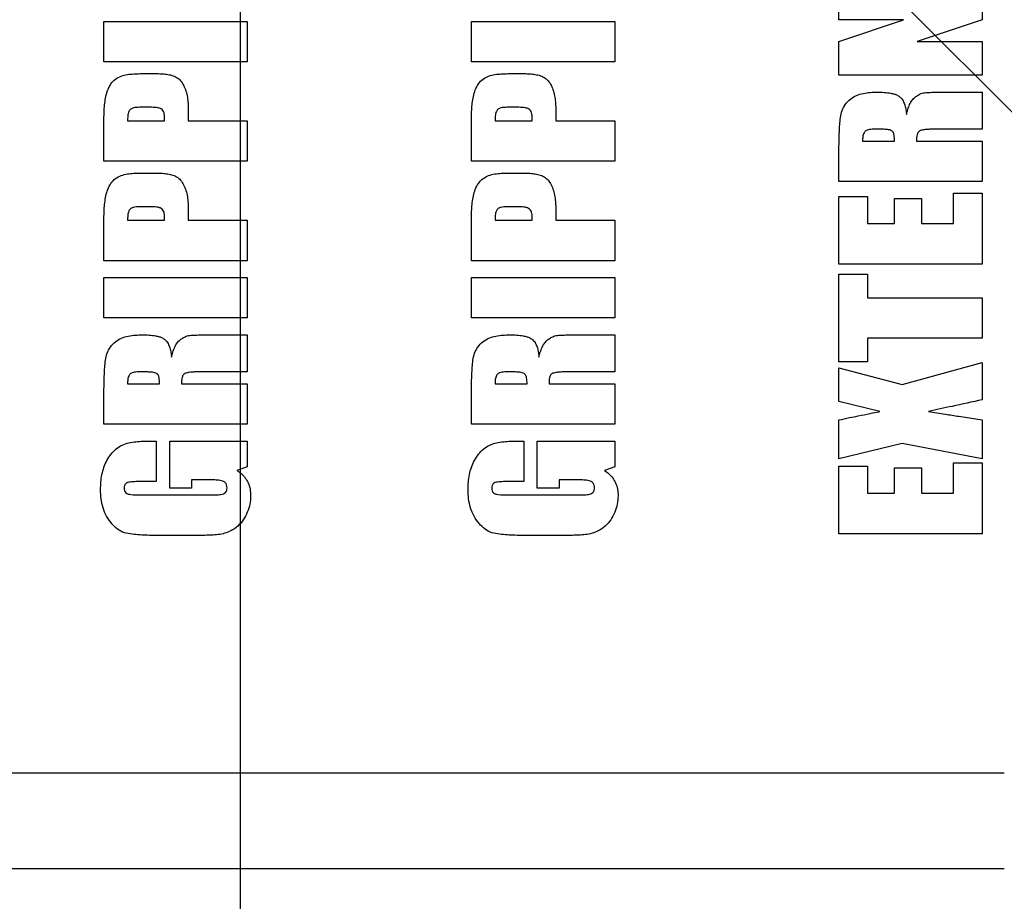
# Model space of a CAD drawing. Extents: x -123 to 706, y -1 to 480.
# Drawn here: x 346 to 357, y 198 to 207 of the extents above; entities that cross this region are included whole.
import ezdxf

# ---------------------------------------------------------------- set-up
doc = ezdxf.new("R2010")
doc.units = 0
doc.linetypes.add('SLD-中心线', pattern=[34.29, 30.48, -1.27, 1.27, -1.27])
doc.linetypes.add('SLD-实线', pattern=[0])
doc.layers.get('0').update_dxf_attribs({"linetype": 'CONTINUOUS'})
doc.layers.add('图框', color=179, linetype='SLD-实线')
doc.styles.add('SLDTEXTSTYLE2', font='锐字云字库细圆体GBK.TTF', dxfattribs={"bigfont": 'bigfont'})
doc.styles.add('SLDTEXTSTYLE3', font='锐字云字库细圆体GBK.TTF')
doc.dimstyles.new('SLDDIMSTYLE0', dxfattribs={"dimtxt": 4, "dimasz": 3, "dimexe": 0, "dimexo": 0.0625, "dimgap": 1, "dimtad": 0, "dimtih": 1, "dimtoh": 1, "dimdec": 4, "dimzin": 12, "dimtxsty": 'SLDTEXTSTYLE3', "dimsah": 1, "dimcen": 0.09, "dimazin": 3, "dimtfac": 1, "dimtofl": 0, "dimtmove": 0, "dimatfit": 3, "dimtolj": 1, "dimtzin": 12})
doc.dimstyles.new('SLDDIMSTYLE3', dxfattribs={"dimtxt": 4, "dimasz": 3, "dimexe": 0, "dimexo": 0.0625, "dimgap": 1, "dimtad": 0, "dimtih": 1, "dimtoh": 1, "dimrnd": 1e-09, "dimzin": 12, "dimtxsty": 'SLDTEXTSTYLE3', "dimblk1": 'NONE', "dimsah": 1, "dimcen": 0, "dimazin": 3, "dimtfac": 1, "dimtmove": 0, "dimatfit": 3, "dimtolj": 1, "dimtzin": 12})

# ---------------------------------------------------------------- blocks, each defined once
blk = doc.blocks.new('_D_27')
at = {"layer": '图框'}
for p, q in [((384.144, 214.132), (398.192, 214.132)), ((376.365, 206.691), (396.502, 201.295))]:
    blk.add_line(p, q, dxfattribs=at)
for start, end in [(355.7691, 0), (345, 349.2061)]:
    blk.add_arc((348.594, 214.132), 46.598, start, end, dxfattribs=at)
for points in [[(395.192, 214.132), (394.588, 211.15), (395.603, 211.117)], [(393.604, 202.072), (394.782, 204.877), (393.793, 205.108)]]:
    blk.add_solid(points, dxfattribs=at)
at = {"layer": '图框', "insert": (391.774, 210.696), "char_height": 4, "attachment_point": 1, "style": 'SLDTEXTSTYLE3'}
blk.add_mtext('15°', dxfattribs=at)
blk = doc.blocks.new('_D_28')
at = {"layer": '图框'}
for p, q in [((376.365, 206.691), (396.502, 201.295)), ((368.924, 193.803), (383.665, 179.061))]:
    blk.add_line(p, q, dxfattribs=at)
for start, end in [(333.6886, 345), (315, 326.1686)]:
    blk.add_arc((348.594, 214.132), 46.598, start, end, dxfattribs=at)
for points in [[(393.604, 202.072), (392.249, 199.347), (393.221, 199.053)], [(381.544, 181.182), (383.967, 183.023), (383.225, 183.718)]]:
    blk.add_solid(points, dxfattribs=at)
at = {"layer": '图框', "insert": (385.574, 193.48), "char_height": 4, "attachment_point": 1, "style": 'SLDTEXTSTYLE3'}
blk.add_mtext('30°', dxfattribs=at)
blk = doc.blocks.new('_D_33')
at = {"layer": '图框'}
for p, q in [((323.275, 201.646), (321.953, 196.617)), ((321.953, 196.617), (313.67, 165.108)), ((313.67, 165.108), (268.631, 165.108))]:
    blk.add_line(p, q, dxfattribs=at)
blk.add_solid([(321.953, 196.617), (320.699, 193.845), (321.681, 193.587)], dxfattribs=at)
at = {"layer": '图框', "char_height": 4, "attachment_point": 1}
for s, insert, style in [('%%c', (287.608, 175.688), 'SLDTEXTSTYLE3'), ('2-', (282.052, 175.688), 'SLDTEXTSTYLE3'), ('5.2', (292.632, 175.688), 'SLDTEXTSTYLE3'), ('两\\M+198A2\\M+18D45\\M+19195M5\\M+190DA\\M+18BDF开关', (268.631, 170.399), 'SLDTEXTSTYLE2')]:
    blk.add_mtext(s, dxfattribs=dict(at, insert=insert, style=style))
blk = doc.blocks.new('_NONE')
blk = doc.blocks.new('SW_CENTERMARKSYMBOL_0')
at = {"layer": '图框', "color": 0}
blk.add_line((0, -5), (0, -35.55), dxfattribs=at)

msp = doc.modelspace()

# ---------------------------------------------------------------- linework, layer by layer
at = {"color": 7, "linetype": 'SLD-实线'}
for p, q in [((354.86346, 207.01875), (354.86346, 207.37169)), ((356.36346, 207.37169), (356.36346, 207.01875)), ((347.16934, 207.0011), (348.66934, 207.0011)), ((347.16934, 206.57758), (347.16934, 207.0011)), ((348.66934, 207.0011), (348.66934, 206.57758)), ((351.0164, 207.0011), (352.5164, 207.0011)), ((351.0164, 206.57758), (351.0164, 207.0011)), ((352.5164, 207.0011), (352.5164, 206.57758)), ((354.86346, 206.78934), (355.53901, 207.01875)), ((355.53901, 207.01875), (354.86346, 207.01875)), ((356.36346, 207.01875), (355.68157, 206.78934)), ((354.86346, 206.4364), (354.86346, 206.78934)), ((355.68157, 206.78934), (356.36346, 206.78934)), ((356.36346, 206.78934), (356.36346, 206.4364)), ((348.66934, 206.57758), (347.16934, 206.57758)), ((352.5164, 206.57758), (351.0164, 206.57758)), ((347.58267, 206.45405), (347.71144, 206.45405)), ((351.42973, 206.45405), (351.5585, 206.45405)), ((356.36346, 206.4364), (354.86346, 206.4364)), ((355.96282, 206.25993), (356.36346, 206.25993)), ((356.36346, 206.25993), (356.36346, 205.87169)), ((347.66649, 206.1011), (347.54131, 206.1011)), ((348.0517, 206.07491), (348.0517, 205.95993)), ((351.51355, 206.1011), (351.38837, 206.1011)), ((351.89875, 206.07491), (351.89875, 205.95993)), ((347.16934, 205.5364), (347.16934, 205.96544)), ((347.4164, 205.95993), (347.80381, 205.95993)), ((348.0517, 205.95993), (348.66934, 205.95993)), ((348.66934, 205.95993), (348.66934, 205.5364)), ((351.0164, 205.5364), (351.0164, 205.96544)), ((351.26346, 205.95993), (351.65087, 205.95993)), ((351.89875, 205.95993), (352.5164, 205.95993)), ((352.5164, 205.95993), (352.5164, 205.5364)), ((355.30988, 205.87169), (355.22688, 205.87169)), ((356.36346, 205.87169), (355.85611, 205.87169)), ((355.11052, 205.74816), (355.44581, 205.74816)), ((355.67522, 205.74816), (356.36346, 205.74816)), ((356.36346, 205.74816), (356.36346, 205.32463)), ((348.66934, 205.5364), (347.16934, 205.5364)), ((352.5164, 205.5364), (351.0164, 205.5364)), ((354.86346, 205.32463), (354.86346, 205.62105)), ((347.58267, 205.41287), (347.71144, 205.41287)), ((351.42973, 205.41287), (351.5585, 205.41287)), ((356.36346, 205.32463), (354.86346, 205.32463)), ((354.86346, 205.16581), (355.16346, 205.16581)), ((354.86346, 204.45993), (354.86346, 205.16581)), ((355.16346, 205.16581), (355.16346, 204.88346)), ((355.44581, 205.14816), (355.72817, 205.14816)), ((355.44581, 204.88346), (355.44581, 205.14816)), ((355.72817, 205.14816), (355.72817, 204.88346)), ((356.06346, 205.2011), (356.36346, 205.2011)), ((356.06346, 204.88346), (356.06346, 205.2011)), ((356.36346, 205.2011), (356.36346, 204.45993)), ((347.66649, 205.05993), (347.54131, 205.05993)), ((348.0517, 205.03373), (348.0517, 204.91875)), ((351.51355, 205.05993), (351.38837, 205.05993)), ((351.89875, 205.03373), (351.89875, 204.91875)), ((347.16934, 204.49522), (347.16934, 204.92427)), ((347.4164, 204.91875), (347.80381, 204.91875)), ((348.0517, 204.91875), (348.66934, 204.91875)), ((348.66934, 204.91875), (348.66934, 204.49522)), ((351.0164, 204.49522), (351.0164, 204.92427)), ((351.26346, 204.91875), (351.65087, 204.91875)), ((351.89875, 204.91875), (352.5164, 204.91875)), ((352.5164, 204.91875), (352.5164, 204.49522)), ((355.16346, 204.88346), (355.44581, 204.88346)), ((355.72817, 204.88346), (356.06346, 204.88346)), ((348.66934, 204.49522), (347.16934, 204.49522)), ((352.5164, 204.49522), (351.0164, 204.49522)), ((356.36346, 204.45993), (354.86346, 204.45993)), ((347.16934, 204.31875), (348.66934, 204.31875)), ((347.16934, 203.89522), (347.16934, 204.31875)), ((348.66934, 204.31875), (348.66934, 203.89522)), ((351.0164, 204.31875), (352.5164, 204.31875)), ((351.0164, 203.89522), (351.0164, 204.31875)), ((352.5164, 204.31875), (352.5164, 203.89522)), ((354.86346, 204.35405), (355.16346, 204.35405)), ((354.86346, 203.4364), (354.86346, 204.35405)), ((355.16346, 204.35405), (355.16346, 204.10699)), ((355.16346, 204.10699), (356.36346, 204.10699)), ((356.36346, 204.10699), (356.36346, 203.68346)), ((348.66934, 203.89522), (347.16934, 203.89522)), ((352.5164, 203.89522), (351.0164, 203.89522)), ((348.2687, 203.71875), (348.66934, 203.71875)), ((348.66934, 203.71875), (348.66934, 203.33052)), ((352.11576, 203.71875), (352.5164, 203.71875)), ((352.5164, 203.71875), (352.5164, 203.33052)), ((355.16346, 203.68346), (355.16346, 203.4364)), ((356.36346, 203.68346), (355.16346, 203.68346)), ((355.16346, 203.4364), (354.86346, 203.4364)), ((354.86346, 203.37463), (355.52688, 203.19816)), ((354.86346, 203.02169), (354.86346, 203.37463)), ((355.52688, 203.19816), (356.36346, 203.42758)), ((356.36346, 203.42758), (356.36346, 203.03934)), ((347.61576, 203.33052), (347.53276, 203.33052)), ((348.66934, 203.33052), (348.16199, 203.33052)), ((351.46282, 203.33052), (351.37982, 203.33052)), ((352.5164, 203.33052), (352.00905, 203.33052)), ((347.4164, 203.20699), (347.7517, 203.20699)), ((347.98111, 203.20699), (348.66934, 203.20699)), ((348.66934, 203.20699), (348.66934, 202.78346)), ((351.26346, 203.20699), (351.59875, 203.20699)), ((351.82817, 203.20699), (352.5164, 203.20699)), ((352.5164, 203.20699), (352.5164, 202.78346)), ((347.16934, 202.78346), (347.16934, 203.07987)), ((351.0164, 202.78346), (351.0164, 203.07987)), ((355.28975, 202.91581), (354.86346, 203.02169)), ((356.11778, 202.86618), (356.36346, 202.82758)), ((348.66934, 202.78346), (347.16934, 202.78346)), ((352.5164, 202.78346), (351.0164, 202.78346)), ((354.86346, 202.42169), (354.86346, 202.82758)), ((356.36346, 202.82758), (356.36346, 202.42169)), ((347.6516, 202.60699), (347.7164, 202.60699)), ((347.7164, 202.60699), (347.7164, 202.18346)), ((347.85758, 202.60699), (348.66934, 202.60699)), ((347.85758, 202.11287), (347.85758, 202.60699)), ((348.66934, 202.60699), (348.66934, 202.33787)), ((351.49866, 202.60699), (351.56346, 202.60699)), ((351.56346, 202.60699), (351.56346, 202.18346)), ((351.70464, 202.60699), (352.5164, 202.60699)), ((351.70464, 202.11287), (351.70464, 202.60699)), ((352.5164, 202.60699), (352.5164, 202.33787)), ((355.52688, 202.58052), (354.86346, 202.42169)), ((356.36346, 202.42169), (355.52688, 202.58052)), ((348.66934, 202.33787), (348.56125, 202.29816)), ((352.5164, 202.33787), (352.40831, 202.29816)), ((354.86346, 202.34228), (355.16346, 202.34228)), ((354.86346, 201.6364), (354.86346, 202.34228)), ((355.16346, 202.34228), (355.16346, 202.05993)), ((356.06346, 202.37758), (356.36346, 202.37758)), ((356.06346, 202.05993), (356.06346, 202.37758)), ((356.36346, 202.37758), (356.36346, 201.6364)), ((355.44581, 202.32463), (355.72817, 202.32463)), ((355.44581, 202.05993), (355.44581, 202.32463)), ((355.72817, 202.32463), (355.72817, 202.05993)), ((347.7164, 202.18346), (347.57798, 202.18346)), ((348.08699, 202.2011), (348.08699, 202.11287)), ((348.27283, 202.2011), (348.08699, 202.2011)), ((351.56346, 202.18346), (351.42504, 202.18346)), ((351.93405, 202.2011), (351.93405, 202.11287)), ((352.11989, 202.2011), (351.93405, 202.2011)), ((347.5551, 202.04228), (348.28938, 202.04228)), ((348.08699, 202.11287), (347.85758, 202.11287)), ((351.40215, 202.04228), (352.13644, 202.04228)), ((351.93405, 202.11287), (351.70464, 202.11287)), ((355.16346, 202.05993), (355.44581, 202.05993)), ((355.72817, 202.05993), (356.06346, 202.05993)), ((348.1562, 201.61875), (347.7084, 201.61875)), ((352.00326, 201.61875), (351.55546, 201.61875)), ((356.36346, 201.6364), (354.86346, 201.6364)), ((340.59444, 199.1319), (356.59444, 199.1319)), ((340.59444, 198.1319), (356.59444, 198.1319))]:
    msp.add_line(p, q, dxfattribs=at)
msp.add_circle((348.59444, 214.1319), 22.5, dxfattribs=at)
for radius, start, end in [(33.25, 167.671899, 132.328101), (33.05, 167.68808, 132.31192)]:
    msp.add_arc((348.59444, 214.1319), radius, start, end, dxfattribs=at)
for points, knots in [([(347.16934, 205.96544), (347.16958, 205.98926), (347.17005, 206.03688), (347.17374, 206.10825), (347.18197, 206.17927), (347.1969, 206.24924), (347.22166, 206.31656), (347.26164, 206.37523), (347.3173, 206.41716), (347.38115, 206.44059), (347.44808, 206.44935), (347.5153, 206.45341), (347.56021, 206.45383), (347.58267, 206.45405)], [0, 0, 0, 0, 0.0934248, 0.18685576, 0.28026186, 0.37364271, 0.46698313, 0.56012544, 0.6479403, 0.73580302, 0.82383365, 0.91191147, 1, 1, 1, 1]), ([(347.71144, 206.45405), (347.73012, 206.45386), (347.76748, 206.45348), (347.82332, 206.44829), (347.87848, 206.43829), (347.93126, 206.41765), (347.9744, 206.38041), (348.00671, 206.33011), (348.02964, 206.27143), (348.04357, 206.20672), (348.05049, 206.14095), (348.05129, 206.09692), (348.0517, 206.07491)], [0, 0, 0, 0, 0.09340502, 0.1867984, 0.280135, 0.37330268, 0.46647615, 0.55978655, 0.66978202, 0.77983917, 0.88991609, 1, 1, 1, 1]), ([(351.0164, 205.96544), (351.01664, 205.98926), (351.0171, 206.03688), (351.02079, 206.10825), (351.02902, 206.17927), (351.04396, 206.24924), (351.06872, 206.31656), (351.1087, 206.37523), (351.16436, 206.41716), (351.22821, 206.44059), (351.29514, 206.44935), (351.36236, 206.45341), (351.40727, 206.45383), (351.42973, 206.45405)], [0, 0, 0, 0, 0.0934248, 0.18685576, 0.28026186, 0.37364271, 0.46698313, 0.56012544, 0.6479403, 0.73580302, 0.82383365, 0.91191147, 1, 1, 1, 1]), ([(351.5585, 206.45405), (351.57718, 206.45386), (351.61454, 206.45348), (351.67038, 206.44829), (351.72554, 206.43829), (351.77832, 206.41765), (351.82146, 206.38041), (351.85376, 206.33011), (351.8767, 206.27143), (351.89063, 206.20672), (351.89754, 206.14095), (351.89835, 206.09692), (351.89875, 206.07491)], [0, 0, 0, 0, 0.09340502, 0.1867984, 0.280135, 0.37330268, 0.46647615, 0.55978655, 0.66978202, 0.77983917, 0.88991609, 1, 1, 1, 1]), ([(354.86346, 205.62105), (354.86348, 205.64597), (354.86353, 205.69581), (354.86505, 205.77055), (354.86716, 205.84528), (354.87162, 205.91993), (354.87811, 205.99432), (354.89342, 206.068), (354.92918, 206.13461), (354.98067, 206.1897), (355.04579, 206.22821), (355.11817, 206.24832), (355.19235, 206.2585), (355.24221, 206.25945), (355.26714, 206.25993)], [0, 0, 0, 0, 0.08341916, 0.16683828, 0.25025782, 0.33367384, 0.41708316, 0.50036641, 0.58351443, 0.66672912, 0.74988803, 0.83320339, 0.91659146, 1, 1, 1, 1]), ([(355.26714, 206.25993), (355.2904, 206.25952), (355.33692, 206.25869), (355.39543, 206.25209), (355.44189, 206.24131), (355.47623, 206.22847), (355.51081, 206.20603), (355.53696, 206.16847), (355.5547, 206.12276), (355.56545, 206.07483), (355.56878, 206.04235), (355.57045, 206.0261)], [0, 0, 0, 0, 0.15693304, 0.31380349, 0.39600354, 0.47818445, 0.56017486, 0.66985868, 0.77984481, 0.88991955, 1, 1, 1, 1]), ([(355.57045, 206.0261), (355.57478, 206.04371), (355.58345, 206.0789), (355.60258, 206.1297), (355.6264, 206.17483), (355.6605, 206.20717), (355.69517, 206.23195), (355.73866, 206.25268), (355.79158, 206.25609), (355.84843, 206.25908), (355.90566, 206.25963), (355.94377, 206.25983), (355.96282, 206.25993)], [0, 0, 0, 0, 0.1046059, 0.20914869, 0.31356296, 0.39560858, 0.47777805, 0.55980267, 0.66974161, 0.77982817, 0.88991326, 1, 1, 1, 1]), ([(347.54131, 206.1011), (347.53075, 206.10092), (347.50965, 206.10054), (347.47856, 206.09566), (347.44776, 206.085), (347.42473, 206.0531), (347.41752, 206.00942), (347.41678, 205.97644), (347.4164, 205.95993)], [0, 0, 0, 0, 0.14034154, 0.28061416, 0.4206698, 0.55955732, 0.77951298, 1, 1, 1, 1]), ([(347.80464, 205.99246), (347.80441, 206.00111), (347.80395, 206.0184), (347.79916, 206.04397), (347.7886, 206.0681), (347.76644, 206.08791), (347.7353, 206.09642), (347.70108, 206.10065), (347.67802, 206.10095), (347.66649, 206.1011)], [0, 0, 0, 0, 0.12515755, 0.25026403, 0.37528266, 0.49964227, 0.6663019, 0.83312971, 1, 1, 1, 1]), ([(351.38837, 206.1011), (351.37781, 206.10092), (351.35671, 206.10054), (351.32562, 206.09566), (351.29482, 206.085), (351.27179, 206.0531), (351.26458, 206.00942), (351.26383, 205.97644), (351.26346, 205.95993)], [0, 0, 0, 0, 0.140341536, 0.280614157, 0.4206698, 0.559557318, 0.779512984, 1, 1, 1, 1]), ([(351.6517, 205.99246), (351.65147, 206.00111), (351.65101, 206.0184), (351.64622, 206.04397), (351.63566, 206.0681), (351.6135, 206.08791), (351.58236, 206.09642), (351.54814, 206.10065), (351.52508, 206.10095), (351.51355, 206.1011)], [0, 0, 0, 0, 0.12515755, 0.25026403, 0.37528266, 0.49964227, 0.6663019, 0.83312971, 1, 1, 1, 1]), ([(347.80381, 205.95993), (347.80402, 205.966), (347.80439, 205.97684), (347.80456, 205.98769), (347.80464, 205.99246)], [0, 0, 0, 0, 0.5599993, 1, 1, 1, 1]), ([(351.65087, 205.95993), (351.65108, 205.966), (351.65145, 205.97684), (351.65162, 205.98769), (351.6517, 205.99246)], [0, 0, 0, 0, 0.5599993, 1, 1, 1, 1]), ([(355.22688, 205.87169), (355.21746, 205.87149), (355.19863, 205.8711), (355.17078, 205.86679), (355.14351, 205.85749), (355.12045, 205.8313), (355.11173, 205.79231), (355.11092, 205.76289), (355.11052, 205.74816)], [0, 0, 0, 0, 0.14033165, 0.2805964, 0.4207231, 0.55973458, 0.77954396, 1, 1, 1, 1]), ([(355.44581, 205.74816), (355.4457, 205.75861), (355.44547, 205.77949), (355.4408, 205.81011), (355.43369, 205.84161), (355.4022, 205.86539), (355.35872, 205.87036), (355.32617, 205.87125), (355.30988, 205.87169)], [0, 0, 0, 0, 0.14048259, 0.28091681, 0.42131461, 0.55907518, 0.77929395, 1, 1, 1, 1]), ([(355.85611, 205.87169), (355.84134, 205.87165), (355.81182, 205.87155), (355.76769, 205.86845), (355.73278, 205.86386), (355.70831, 205.85518), (355.69058, 205.84112), (355.68055, 205.81408), (355.67606, 205.78141), (355.6755, 205.75925), (355.67522, 205.74816)], [0, 0, 0, 0, 0.16690601, 0.33378843, 0.5005304, 0.56307924, 0.62529404, 0.74975444, 0.87484399, 1, 1, 1, 1]), ([(347.16934, 204.92427), (347.16958, 204.94808), (347.17005, 204.99571), (347.17374, 205.06708), (347.18197, 205.1381), (347.1969, 205.20806), (347.22166, 205.27538), (347.26164, 205.33406), (347.3173, 205.37599), (347.38115, 205.39942), (347.44808, 205.40817), (347.5153, 205.41224), (347.56021, 205.41266), (347.58267, 205.41287)], [0, 0, 0, 0, 0.0934248, 0.18685576, 0.28026186, 0.37364271, 0.46698313, 0.56012544, 0.6479403, 0.73580302, 0.82383365, 0.91191147, 1, 1, 1, 1]), ([(347.71144, 205.41287), (347.73012, 205.41268), (347.76748, 205.41231), (347.82332, 205.40712), (347.87848, 205.39712), (347.93126, 205.37648), (347.9744, 205.33924), (348.00671, 205.28893), (348.02964, 205.23025), (348.04357, 205.16554), (348.05049, 205.09977), (348.05129, 205.05575), (348.0517, 205.03373)], [0, 0, 0, 0, 0.09340502, 0.1867984, 0.280135, 0.37330268, 0.46647615, 0.55978655, 0.66978202, 0.77983917, 0.88991609, 1, 1, 1, 1]), ([(351.0164, 204.92427), (351.01664, 204.94808), (351.0171, 204.99571), (351.02079, 205.06708), (351.02902, 205.1381), (351.04396, 205.20806), (351.06872, 205.27538), (351.1087, 205.33406), (351.16436, 205.37599), (351.22821, 205.39942), (351.29514, 205.40817), (351.36236, 205.41224), (351.40727, 205.41266), (351.42973, 205.41287)], [0, 0, 0, 0, 0.093424805, 0.186855765, 0.280261862, 0.373642712, 0.46698313, 0.56012544, 0.647940298, 0.735803021, 0.823833653, 0.911911475, 1, 1, 1, 1]), ([(351.5585, 205.41287), (351.57718, 205.41268), (351.61454, 205.41231), (351.67038, 205.40712), (351.72554, 205.39712), (351.77832, 205.37648), (351.82146, 205.33924), (351.85376, 205.28893), (351.8767, 205.23025), (351.89063, 205.16554), (351.89754, 205.09977), (351.89835, 205.05575), (351.89875, 205.03373)], [0, 0, 0, 0, 0.09340502, 0.1867984, 0.280135, 0.37330268, 0.46647615, 0.55978655, 0.66978202, 0.77983917, 0.88991609, 1, 1, 1, 1]), ([(347.54131, 205.05993), (347.53075, 205.05974), (347.50965, 205.05937), (347.47856, 205.05448), (347.44776, 205.04383), (347.42473, 205.01192), (347.41752, 204.96824), (347.41678, 204.93526), (347.4164, 204.91875)], [0, 0, 0, 0, 0.14034154, 0.28061416, 0.4206698, 0.55955732, 0.77951298, 1, 1, 1, 1]), ([(347.80464, 204.95129), (347.80441, 204.95993), (347.80395, 204.97722), (347.79916, 205.00279), (347.7886, 205.02692), (347.76644, 205.04673), (347.7353, 205.05525), (347.70108, 205.05947), (347.67802, 205.05978), (347.66649, 205.05993)], [0, 0, 0, 0, 0.12515755, 0.25026403, 0.37528266, 0.49964227, 0.6663019, 0.83312971, 1, 1, 1, 1]), ([(351.38837, 205.05993), (351.37781, 205.05974), (351.35671, 205.05937), (351.32562, 205.05448), (351.29482, 205.04383), (351.27179, 205.01192), (351.26458, 204.96824), (351.26383, 204.93526), (351.26346, 204.91875)], [0, 0, 0, 0, 0.14034154, 0.28061416, 0.4206698, 0.55955732, 0.77951298, 1, 1, 1, 1]), ([(351.6517, 204.95129), (351.65147, 204.95993), (351.65101, 204.97722), (351.64622, 205.00279), (351.63566, 205.02692), (351.6135, 205.04673), (351.58236, 205.05525), (351.54814, 205.05947), (351.52508, 205.05978), (351.51355, 205.05993)], [0, 0, 0, 0, 0.12515755, 0.25026403, 0.37528266, 0.49964227, 0.6663019, 0.83312971, 1, 1, 1, 1]), ([(347.80381, 204.91875), (347.80402, 204.92482), (347.80439, 204.93567), (347.80456, 204.94652), (347.80464, 204.95129)], [0, 0, 0, 0, 0.5599993, 1, 1, 1, 1]), ([(351.65087, 204.91875), (351.65108, 204.92482), (351.65145, 204.93567), (351.65162, 204.94652), (351.6517, 204.95129)], [0, 0, 0, 0, 0.5599993, 1, 1, 1, 1]), ([(347.16934, 203.07987), (347.16937, 203.10479), (347.16941, 203.15463), (347.17094, 203.22938), (347.17305, 203.30411), (347.1775, 203.37875), (347.18399, 203.45315), (347.1993, 203.52682), (347.23506, 203.59344), (347.28655, 203.64852), (347.35167, 203.68704), (347.42405, 203.70715), (347.49824, 203.71732), (347.54809, 203.71828), (347.57302, 203.71875)], [0, 0, 0, 0, 0.08341916, 0.16683828, 0.25025782, 0.33367384, 0.41708316, 0.50036641, 0.58351443, 0.66672912, 0.74988803, 0.83320339, 0.91659146, 1, 1, 1, 1]), ([(347.57302, 203.71875), (347.59628, 203.71834), (347.6428, 203.71752), (347.70131, 203.71091), (347.74778, 203.70013), (347.78211, 203.68729), (347.81669, 203.66485), (347.84284, 203.62729), (347.86058, 203.58158), (347.87133, 203.53365), (347.87466, 203.50117), (347.87633, 203.48493)], [0, 0, 0, 0, 0.15693304, 0.31380349, 0.39600354, 0.47818445, 0.56017486, 0.66985868, 0.77984481, 0.88991955, 1, 1, 1, 1]), ([(347.87633, 203.48493), (347.88066, 203.50253), (347.88933, 203.53772), (347.90846, 203.58853), (347.93229, 203.63366), (347.96638, 203.66599), (348.00105, 203.69077), (348.04454, 203.7115), (348.09746, 203.71491), (348.15431, 203.7179), (348.21155, 203.71845), (348.24965, 203.71865), (348.2687, 203.71875)], [0, 0, 0, 0, 0.1046059, 0.20914869, 0.31356296, 0.39560858, 0.47777805, 0.55980267, 0.66974161, 0.77982817, 0.88991326, 1, 1, 1, 1]), ([(351.0164, 203.07987), (351.01642, 203.10479), (351.01647, 203.15463), (351.018, 203.22938), (351.02011, 203.30411), (351.02456, 203.37875), (351.03105, 203.45315), (351.04636, 203.52682), (351.08212, 203.59344), (351.13361, 203.64852), (351.19873, 203.68704), (351.27111, 203.70715), (351.3453, 203.71732), (351.39515, 203.71828), (351.42008, 203.71875)], [0, 0, 0, 0, 0.08341916, 0.16683828, 0.25025782, 0.33367384, 0.41708316, 0.50036641, 0.58351443, 0.66672912, 0.74988803, 0.83320339, 0.91659146, 1, 1, 1, 1]), ([(351.42008, 203.71875), (351.44334, 203.71834), (351.48986, 203.71752), (351.54837, 203.71091), (351.59484, 203.70013), (351.62917, 203.68729), (351.66375, 203.66485), (351.6899, 203.62729), (351.70764, 203.58158), (351.71839, 203.53365), (351.72172, 203.50117), (351.72339, 203.48493)], [0, 0, 0, 0, 0.15693304, 0.31380349, 0.39600354, 0.47818445, 0.56017486, 0.66985868, 0.77984481, 0.88991955, 1, 1, 1, 1]), ([(351.72339, 203.48493), (351.72772, 203.50253), (351.73639, 203.53772), (351.75552, 203.58853), (351.77935, 203.63366), (351.81344, 203.66599), (351.84811, 203.69077), (351.8916, 203.7115), (351.94452, 203.71491), (352.00137, 203.7179), (352.0586, 203.71845), (352.09671, 203.71865), (352.11576, 203.71875)], [0, 0, 0, 0, 0.1046059, 0.20914869, 0.31356296, 0.39560858, 0.47777805, 0.55980267, 0.66974161, 0.77982817, 0.88991326, 1, 1, 1, 1]), ([(347.53276, 203.33052), (347.52334, 203.33032), (347.50451, 203.32992), (347.47667, 203.32562), (347.44939, 203.31632), (347.42634, 203.29012), (347.41761, 203.25113), (347.41681, 203.22172), (347.4164, 203.20699)], [0, 0, 0, 0, 0.14033165, 0.2805964, 0.4207231, 0.55973458, 0.77954396, 1, 1, 1, 1]), ([(347.7517, 203.20699), (347.75158, 203.21743), (347.75135, 203.23832), (347.74668, 203.26893), (347.73957, 203.30043), (347.70808, 203.32422), (347.6646, 203.32919), (347.63205, 203.33007), (347.61576, 203.33052)], [0, 0, 0, 0, 0.14048259, 0.28091681, 0.42131461, 0.55907518, 0.77929395, 1, 1, 1, 1]), ([(348.16199, 203.33052), (348.14723, 203.33047), (348.1177, 203.33037), (348.07358, 203.32727), (348.03867, 203.32268), (348.01419, 203.314), (347.99646, 203.29994), (347.98643, 203.2729), (347.98194, 203.24023), (347.98139, 203.21807), (347.98111, 203.20699)], [0, 0, 0, 0, 0.16690601, 0.33378843, 0.5005304, 0.56307924, 0.62529404, 0.74975444, 0.87484399, 1, 1, 1, 1]), ([(351.37982, 203.33052), (351.3704, 203.33032), (351.35157, 203.32992), (351.32373, 203.32562), (351.29645, 203.31632), (351.27339, 203.29012), (351.26467, 203.25113), (351.26386, 203.22172), (351.26346, 203.20699)], [0, 0, 0, 0, 0.14033165, 0.2805964, 0.4207231, 0.55973458, 0.77954396, 1, 1, 1, 1]), ([(351.59875, 203.20699), (351.59864, 203.21743), (351.59841, 203.23832), (351.59374, 203.26893), (351.58663, 203.30043), (351.55514, 203.32422), (351.51166, 203.32919), (351.47911, 203.33007), (351.46282, 203.33052)], [0, 0, 0, 0, 0.14048259, 0.28091681, 0.42131461, 0.55907518, 0.77929395, 1, 1, 1, 1]), ([(352.00905, 203.33052), (351.99428, 203.33047), (351.96476, 203.33037), (351.92063, 203.32727), (351.88573, 203.32268), (351.86125, 203.314), (351.84352, 203.29994), (351.83349, 203.2729), (351.829, 203.24023), (351.82844, 203.21807), (351.82817, 203.20699)], [0, 0, 0, 0, 0.16690601, 0.33378843, 0.5005304, 0.56307924, 0.62529404, 0.74975444, 0.87484399, 1, 1, 1, 1]), ([(356.36346, 203.03934), (356.25831, 203.01626), (356.07054, 202.97504), (355.88276, 202.93391), (355.80013, 202.91581)], [0, 0, 0, 0, 0.55999971, 1, 1, 1, 1]), ([(354.86346, 202.82758), (354.90078, 202.83568), (354.96742, 202.85016), (355.03424, 202.86377), (355.06364, 202.86976)], [0, 0, 0, 0, 0.55999485, 1, 1, 1, 1]), ([(355.06364, 202.86976), (355.10585, 202.87837), (355.18121, 202.89375), (355.25658, 202.90907), (355.28975, 202.91581)], [0, 0, 0, 0, 0.559999996, 1, 1, 1, 1]), ([(355.80013, 202.91581), (355.85944, 202.9066), (355.96533, 202.89015), (356.0712, 202.8735), (356.11778, 202.86618)], [0, 0, 0, 0, 0.55999998, 1, 1, 1, 1]), ([(347.13405, 202.09881), (347.13463, 202.12501), (347.13578, 202.17741), (347.14709, 202.25535), (347.16699, 202.33157), (347.19905, 202.40366), (347.24177, 202.46984), (347.29419, 202.527), (347.35878, 202.56806), (347.43037, 202.58893), (347.50358, 202.60028), (347.5775, 202.60634), (347.6269, 202.60677), (347.6516, 202.60699)], [0, 0, 0, 0, 0.093389904, 0.186769254, 0.280135061, 0.373445395, 0.466778636, 0.560053638, 0.647877152, 0.735827175, 0.823870729, 0.911930947, 1, 1, 1, 1]), ([(350.98111, 202.09881), (350.98169, 202.12501), (350.98284, 202.17741), (350.99415, 202.25535), (351.01405, 202.33157), (351.04611, 202.40366), (351.08883, 202.46984), (351.14125, 202.527), (351.20584, 202.56806), (351.27743, 202.58893), (351.35064, 202.60028), (351.42456, 202.60634), (351.47396, 202.60677), (351.49866, 202.60699)], [0, 0, 0, 0, 0.0933899, 0.18676925, 0.28013506, 0.3734454, 0.46677864, 0.56005364, 0.64787715, 0.73582718, 0.82387073, 0.91193095, 1, 1, 1, 1]), ([(348.56125, 202.29816), (348.57749, 202.28702), (348.60996, 202.26473), (348.64995, 202.22065), (348.68154, 202.16644), (348.70176, 202.10278), (348.70368, 202.05638), (348.70464, 202.03318)], [0, 0, 0, 0, 0.1867411, 0.37342883, 0.56007346, 0.77997295, 1, 1, 1, 1]), ([(352.40831, 202.29816), (352.42455, 202.28702), (352.45701, 202.26473), (352.49701, 202.22065), (352.5286, 202.16644), (352.54882, 202.10278), (352.55074, 202.05638), (352.5517, 202.03318)], [0, 0, 0, 0, 0.1867411, 0.37342883, 0.56007346, 0.77997295, 1, 1, 1, 1]), ([(347.57798, 202.18346), (347.55821, 202.18334), (347.51867, 202.1831), (347.46912, 202.18045), (347.4301, 202.17631), (347.40049, 202.16797), (347.3825, 202.14153), (347.38157, 202.12171), (347.38111, 202.11177)], [0, 0, 0, 0, 0.25059135, 0.50111378, 0.62641056, 0.75115298, 0.87509832, 1, 1, 1, 1]), ([(348.45758, 202.11701), (348.45696, 202.12663), (348.45573, 202.14583), (348.44086, 202.17194), (348.41541, 202.18694), (348.37806, 202.19576), (348.33029, 202.20045), (348.29199, 202.20089), (348.27283, 202.2011)], [0, 0, 0, 0, 0.12509869, 0.2495603, 0.3742692, 0.49934452, 0.7496026, 1, 1, 1, 1]), ([(351.42504, 202.18346), (351.40527, 202.18334), (351.36573, 202.1831), (351.31618, 202.18045), (351.27716, 202.17631), (351.24755, 202.16797), (351.22955, 202.14153), (351.22863, 202.12171), (351.22817, 202.11177)], [0, 0, 0, 0, 0.25059135, 0.50111378, 0.62641056, 0.75115298, 0.87509832, 1, 1, 1, 1]), ([(352.30464, 202.11701), (352.30402, 202.12663), (352.30279, 202.14583), (352.28792, 202.17194), (352.26247, 202.18694), (352.22512, 202.19576), (352.17735, 202.20045), (352.13905, 202.20089), (352.11989, 202.2011)], [0, 0, 0, 0, 0.12509869, 0.2495603, 0.3742692, 0.49934452, 0.7496026, 1, 1, 1, 1]), ([(347.7084, 201.61875), (347.68115, 201.61893), (347.62665, 201.61928), (347.54489, 201.6227), (347.46365, 201.63035), (347.38224, 201.64256), (347.30883, 201.6819), (347.24684, 201.74293), (347.1936, 201.81797), (347.15677, 201.90764), (347.13683, 202.0024), (347.13498, 202.06667), (347.13405, 202.09881)], [0, 0, 0, 0, 0.09343628, 0.18687595, 0.28030982, 0.37366579, 0.46669385, 0.55998289, 0.66997024, 0.77989558, 0.88992198, 1, 1, 1, 1]), ([(347.38111, 202.11177), (347.38163, 202.1029), (347.38266, 202.08517), (347.39746, 202.06116), (347.42288, 202.05078), (347.47519, 202.04282), (347.51958, 202.04252), (347.5551, 202.04228)], [0, 0, 0, 0, 0.12482686, 0.24939642, 0.37384998, 0.49906846, 1, 1, 1, 1]), ([(348.70464, 202.03318), (348.703, 202.00368), (348.69972, 201.94468), (348.67229, 201.85969), (348.62983, 201.78187), (348.5728, 201.71308), (348.50359, 201.66741), (348.43335, 201.6379), (348.36441, 201.62659), (348.29517, 201.62146), (348.22569, 201.61922), (348.17936, 201.61891), (348.1562, 201.61875)], [0, 0, 0, 0, 0.11197003, 0.22395434, 0.3359617, 0.44790496, 0.55978046, 0.64777224, 0.73576469, 0.82383515, 0.91191563, 1, 1, 1, 1]), ([(348.28938, 202.04228), (348.30683, 202.04242), (348.34173, 202.04269), (348.38525, 202.0465), (348.41949, 202.05342), (348.44305, 202.06668), (348.45626, 202.09075), (348.45714, 202.10825), (348.45758, 202.11701)], [0, 0, 0, 0, 0.250401755, 0.50077005, 0.625824959, 0.750291044, 0.875071095, 1, 1, 1, 1]), ([(351.55546, 201.61875), (351.52821, 201.61893), (351.47371, 201.61928), (351.39195, 201.6227), (351.31071, 201.63035), (351.2293, 201.64256), (351.15589, 201.6819), (351.0939, 201.74293), (351.04066, 201.81797), (351.00383, 201.90764), (350.98389, 202.0024), (350.98204, 202.06667), (350.98111, 202.09881)], [0, 0, 0, 0, 0.09343628, 0.18687595, 0.28030982, 0.37366579, 0.46669385, 0.55998289, 0.66997024, 0.77989558, 0.88992198, 1, 1, 1, 1]), ([(351.22817, 202.11177), (351.22869, 202.1029), (351.22972, 202.08517), (351.24452, 202.06116), (351.26994, 202.05078), (351.32225, 202.04282), (351.36664, 202.04252), (351.40215, 202.04228)], [0, 0, 0, 0, 0.12482686, 0.24939642, 0.37384998, 0.49906846, 1, 1, 1, 1]), ([(352.5517, 202.03318), (352.55006, 202.00368), (352.54678, 201.94468), (352.51935, 201.85969), (352.47689, 201.78187), (352.41986, 201.71308), (352.35065, 201.66741), (352.2804, 201.6379), (352.21147, 201.62659), (352.14223, 201.62146), (352.07275, 201.61922), (352.02642, 201.61891), (352.00326, 201.61875)], [0, 0, 0, 0, 0.11197003, 0.22395434, 0.3359617, 0.44790496, 0.55978046, 0.64777224, 0.73576469, 0.82383515, 0.91191563, 1, 1, 1, 1]), ([(352.13644, 202.04228), (352.15389, 202.04242), (352.18878, 202.04269), (352.23231, 202.0465), (352.26655, 202.05342), (352.29011, 202.06668), (352.30332, 202.09075), (352.3042, 202.10825), (352.30464, 202.11701)], [0, 0, 0, 0, 0.25040175, 0.50077005, 0.62582496, 0.75029104, 0.87507109, 1, 1, 1, 1])]:
    msp.add_open_spline(points, degree=3, knots=knots, dxfattribs=at)
at = {"layer": '图框'}
for q in [(348.59444, 185.3819), (368.92376, 193.80258)]:
    msp.add_line((348.59444, 214.1319), q, dxfattribs=at)
at = {"layer": '图框', "linetype": 'SLD-中心线'}
msp.add_circle((348.59444, 214.1319), 28.75, dxfattribs=at)

# ---------------------------------------------------------------- block references
at = {"layer": '图框'}
msp.add_blockref('SW_CENTERMARKSYMBOL_0', (348.59444, 214.1319), dxfattribs=at)

# ---------------------------------------------------------------- dimensions: what is measured, and where the dimension line sits
for base, line1, line2, picture, middle in [((394.01657, 203.73139), ((376.36481, 206.69086), (348.59444, 214.1319)), ((384.14444, 214.1319), (313.04444, 214.1319)), '_D_27', (394.79344, 208.04969)), ((384.5939, 184.5451), ((368.92376, 193.80258), (348.59444, 214.1319)), ((376.36481, 206.69086), (348.59444, 214.1319)), '_D_28', (388.94918, 190.83308))]:
    dim = msp.add_angular_dim_2l(base=base, line1=line1, line2=line2, dimstyle='SLDDIMSTYLE0', dxfattribs=at)
    dim.commit()
    dim.dimension.update_dxf_attribs({"geometry": picture, "text_midpoint": middle, "dimtype": 162})
dim = msp.add_diameter_dim_2p(p1=(323.2747, 201.64647), p2=(321.95267, 196.61733), text='2-<>\\P两个孔装M5接近开关', dimstyle='SLDDIMSTYLE3', dxfattribs=at)
dim.commit()
dim.dimension.update_dxf_attribs({"geometry": '_D_33', "text_midpoint": (290.52536, 171.14734), "dimtype": 163})

doc.saveas('drawing.dxf')
